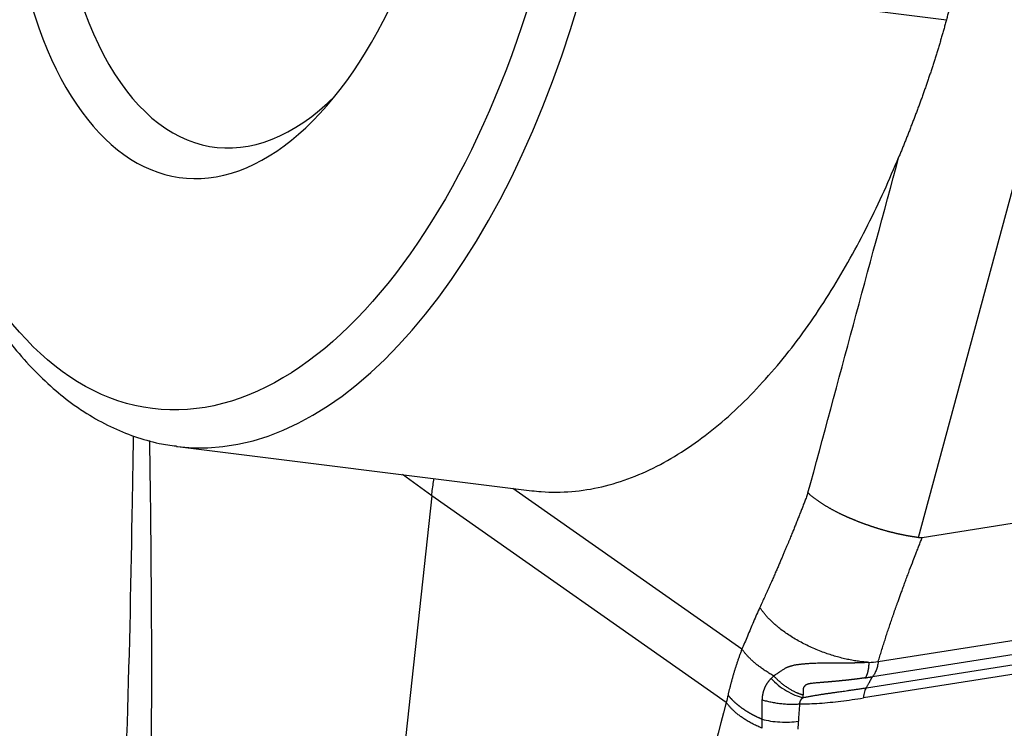
# Model space of a CAD drawing. Units: millimetres. Extents: x 2177 to 2623, y 484 to 799.
# Drawn here: x 2233 to 2261, y 543 to 563 of the extents above; entities that cross this region are included whole.
import ezdxf

# ---------------------------------------------------------------- set-up
doc = ezdxf.new("R2010")
doc.units = ezdxf.units.MM
doc.header["$LTSCALE"] = 65.395
doc.layers.add('1', color=7, linetype='CONTINUOUS', true_color=0xffffff)

msp = doc.modelspace()

# ---------------------------------------------------------------- linework, layer by layer
at = {"layer": '1', "color": 0, "linetype": 'Continuous', "lineweight": 25}
for p, q in [((2258.896, 548.178), (2267.526, 580.099)), ((2249.279, 564.506), (2259.711, 563.202)), ((2259.009, 548.181), (2313.418, 556.755)), ((2237.405, 550.82), (2247.686, 549.536)), ((2244.78, 549.389), (2243.929, 550.005)), ((2253.778, 544.939), (2247.131, 549.605)), ((2244.78, 549.389), (2242.813, 531.2)), ((2253.325, 543.39), (2244.78, 549.389)), ((2257.733, 544.577), (2279.967, 548.08)), ((2279.799, 547.644), (2257.562, 544.14)), ((2257.391, 543.82), (2279.468, 547.299)), ((2279.381, 547.003), (2257.305, 543.524))]:
    msp.add_line(p, q, dxfattribs=at)
msp.add_ellipse((2239.093, 571.269), major_axis=(-2.417, -19.35), ratio=0.510336, dxfattribs=at)
for centre, major_axis, ratio, start_param, end_param in [((2239.093, 571.269), (-1.581, -12.652), 0.510336, 4.443398, 7.584991), ((2239.946, 571.162), (-1.457, -11.659), 0.510336, 4.443398, 6.861884), ((2239.946, 571.162), (2.541, 20.342), 0.510336, 3.141551, 4.443398), ((2239.946, 571.162), (2.541, 20.342), 0.510336, 3.138704, 3.141551), ((2263.026, 543.942), (-4.967, -6.96), 0.829161, 5.319806, 5.382362)]:
    msp.add_ellipse(centre, major_axis=major_axis, ratio=ratio, start_param=start_param, end_param=end_param, dxfattribs=at)
for points, knots in [([(2242.462, 591.496), (2242.345, 591.515), (2241.985, 591.56), (2241.376, 591.553), (2240.639, 591.47), (2239.901, 591.298), (2239.165, 591.04), (2238.431, 590.696), (2237.703, 590.267), (2236.985, 589.753), (2236.28, 589.157), (2235.591, 588.481), (2234.923, 587.73), (2234.278, 586.907), (2233.66, 586.016), (2233.07, 585.063), (2232.511, 584.051), (2231.984, 582.985), (2231.492, 581.87), (2231.037, 580.711), (2230.619, 579.511), (2230.241, 578.277), (2229.904, 577.014), (2229.609, 575.726), (2229.357, 574.42), (2229.149, 573.1), (2228.986, 571.771), (2228.868, 570.441), (2228.797, 569.113), (2228.772, 567.794), (2228.794, 566.489), (2228.863, 565.204), (2228.979, 563.943), (2229.14, 562.712), (2229.348, 561.516), (2229.601, 560.359), (2229.9, 559.247), (2230.242, 558.184), (2230.628, 557.175), (2231.057, 556.224), (2231.527, 555.335), (2232.037, 554.513), (2232.587, 553.763), (2233.172, 553.089), (2233.78, 552.505), (2234.202, 552.172), (2234.411, 552.022)], [0, 0, 0, 0, 0.010631, 0.03239, 0.054177, 0.076098, 0.098236, 0.120636, 0.143302, 0.166202, 0.189284, 0.21249, 0.235769, 0.259078, 0.282384, 0.305672, 0.328933, 0.352165, 0.375368, 0.398544, 0.421696, 0.444827, 0.467941, 0.491042, 0.514134, 0.537219, 0.560302, 0.583386, 0.606473, 0.629567, 0.652672, 0.675792, 0.698929, 0.72209, 0.745276, 0.768492, 0.791742, 0.815028, 0.83835, 0.861705, 0.885087, 0.908476, 0.931837, 0.955127, 0.978285, 1, 1, 1, 1]), ([(2260.569, 567.5), (2260.566, 567.478), (2260.559, 567.433), (2260.549, 567.366), (2260.538, 567.299), (2260.528, 567.232), (2260.518, 567.165), (2260.508, 567.098), (2260.497, 567.032), (2260.487, 566.965), (2260.476, 566.898), (2260.466, 566.832), (2260.455, 566.765), (2260.444, 566.699), (2260.434, 566.632), (2260.423, 566.566), (2260.412, 566.5), (2260.401, 566.433), (2260.39, 566.367), (2260.379, 566.301), (2260.367, 566.235), (2260.356, 566.169), (2260.345, 566.103), (2260.333, 566.037), (2260.321, 565.972), (2260.31, 565.906), (2260.298, 565.84), (2260.286, 565.775), (2260.274, 565.709), (2260.262, 565.644), (2260.25, 565.578), (2260.237, 565.513), (2260.225, 565.447), (2260.212, 565.382), (2260.2, 565.317), (2260.187, 565.252), (2260.174, 565.187), (2260.161, 565.122), (2260.148, 565.057), (2260.135, 564.992), (2260.121, 564.927), (2260.108, 564.863), (2260.094, 564.798), (2260.08, 564.733), (2260.067, 564.669), (2260.053, 564.604), (2260.039, 564.54), (2260.024, 564.476), (2260.01, 564.411), (2259.995, 564.347), (2259.981, 564.283), (2259.966, 564.219), (2259.951, 564.155), (2259.936, 564.091), (2259.921, 564.027), (2259.906, 563.963), (2259.89, 563.899), (2259.875, 563.836), (2259.859, 563.772), (2259.843, 563.709), (2259.827, 563.645), (2259.811, 563.582), (2259.795, 563.518), (2259.778, 563.455), (2259.762, 563.392), (2259.745, 563.329), (2259.728, 563.265), (2259.717, 563.223), (2259.711, 563.202)], [0, 0, 0, 0, 0.015306, 0.030604, 0.045894, 0.061176, 0.076451, 0.091717, 0.106977, 0.122229, 0.137474, 0.152712, 0.167944, 0.183168, 0.198387, 0.213599, 0.228805, 0.244005, 0.259199, 0.274387, 0.28957, 0.304748, 0.319921, 0.335088, 0.350251, 0.365409, 0.380563, 0.395712, 0.410857, 0.425998, 0.441135, 0.456269, 0.471399, 0.486525, 0.501649, 0.516769, 0.531886, 0.547001, 0.562113, 0.577223, 0.592331, 0.607437, 0.62254, 0.637642, 0.652743, 0.667842, 0.682939, 0.698036, 0.713132, 0.728227, 0.743322, 0.758416, 0.773509, 0.788603, 0.803697, 0.818791, 0.833886, 0.848981, 0.864077, 0.879173, 0.894271, 0.90937, 0.924471, 0.939573, 0.954677, 0.969782, 0.98489, 1, 1, 1, 1]), ([(2259.711, 563.202), (2259.705, 563.181), (2259.694, 563.139), (2259.677, 563.077), (2259.659, 563.014), (2259.642, 562.951), (2259.624, 562.888), (2259.606, 562.826), (2259.589, 562.763), (2259.571, 562.701), (2259.552, 562.639), (2259.534, 562.577), (2259.516, 562.514), (2259.497, 562.452), (2259.478, 562.39), (2259.46, 562.329), (2259.441, 562.267), (2259.422, 562.205), (2259.402, 562.144), (2259.383, 562.082), (2259.364, 562.021), (2259.344, 561.959), (2259.324, 561.898), (2259.304, 561.837), (2259.284, 561.776), (2259.264, 561.715), (2259.244, 561.654), (2259.224, 561.593), (2259.203, 561.532), (2259.183, 561.471), (2259.162, 561.411), (2259.141, 561.35), (2259.12, 561.29), (2259.099, 561.23), (2259.078, 561.169), (2259.057, 561.109), (2259.036, 561.049), (2259.014, 560.989), (2258.993, 560.929), (2258.971, 560.869), (2258.949, 560.809), (2258.927, 560.75), (2258.906, 560.69), (2258.883, 560.631), (2258.861, 560.571), (2258.839, 560.512), (2258.817, 560.453), (2258.794, 560.393), (2258.772, 560.334), (2258.749, 560.275), (2258.727, 560.216), (2258.704, 560.157), (2258.681, 560.099), (2258.658, 560.04), (2258.635, 559.981), (2258.612, 559.923), (2258.589, 559.864), (2258.566, 559.806), (2258.543, 559.748), (2258.52, 559.689), (2258.496, 559.631), (2258.473, 559.573), (2258.45, 559.515), (2258.426, 559.457), (2258.403, 559.399), (2258.379, 559.341), (2258.355, 559.284), (2258.34, 559.245), (2258.332, 559.226)], [0, 0, 0, 0, 0.01511, 0.030218, 0.045323, 0.060427, 0.075529, 0.090629, 0.105728, 0.120826, 0.135923, 0.151019, 0.166114, 0.181208, 0.196302, 0.211396, 0.22649, 0.241584, 0.256678, 0.271772, 0.286867, 0.301963, 0.31706, 0.332158, 0.347257, 0.362357, 0.377459, 0.392563, 0.407668, 0.422776, 0.437886, 0.452998, 0.468113, 0.48323, 0.498351, 0.513474, 0.528601, 0.543731, 0.558864, 0.574001, 0.589142, 0.604287, 0.619437, 0.63459, 0.649748, 0.664911, 0.680079, 0.695251, 0.710429, 0.725612, 0.740801, 0.755995, 0.771195, 0.786401, 0.801613, 0.816831, 0.832056, 0.847287, 0.862526, 0.877771, 0.893023, 0.908282, 0.923549, 0.938824, 0.954106, 0.969396, 0.984694, 1, 1, 1, 1]), ([(2247.686, 549.536), (2247.776, 549.525), (2247.866, 549.516), (2248.252, 549.487), (2248.547, 549.489), (2249.134, 549.538), (2249.426, 549.585), (2250.005, 549.721), (2250.292, 549.81), (2250.858, 550.027), (2251.137, 550.155), (2251.688, 550.446), (2251.958, 550.609), (2252.49, 550.966), (2252.751, 551.161), (2253.261, 551.578), (2253.511, 551.801), (2253.998, 552.271), (2254.236, 552.519), (2254.698, 553.035), (2254.923, 553.304), (2255.359, 553.859), (2255.571, 554.146), (2255.98, 554.734), (2256.178, 555.035), (2256.56, 555.65), (2256.744, 555.963), (2257.099, 556.599), (2257.269, 556.921), (2257.596, 557.571), (2257.753, 557.9), (2258.052, 558.561), (2258.195, 558.893), (2258.332, 559.226)], [0, 0, 0, 0, 0.019896, 0.019896, 0.085236, 0.085236, 0.150577, 0.150577, 0.215917, 0.215917, 0.281257, 0.281257, 0.346597, 0.346597, 0.411938, 0.411938, 0.477278, 0.477278, 0.542618, 0.542618, 0.607958, 0.607958, 0.673299, 0.673299, 0.738639, 0.738639, 0.803979, 0.803979, 0.869319, 0.869319, 0.93466, 0.93466, 1, 1, 1, 1]), ([(2234.411, 552.022), (2234.531, 551.936), (2234.872, 551.708), (2235.451, 551.386), (2236.154, 551.098), (2236.796, 550.914), (2237.205, 550.851), (2237.372, 550.834)], [0, 0, 0, 0, 0.13216, 0.37093, 0.607251, 0.840847, 1, 1, 1, 1]), ([(2236.121, 551.127), (2236.111, 550.489), (2236.066, 547.708), (2235.967, 542.842), (2235.79, 538.641), (2235.685, 536.573)], [0, 0, 0, 0, 0.130954, 0.570965, 1, 1, 1, 1]), ([(2236.591, 550.99), (2236.596, 550.654), (2236.626, 548.59), (2236.658, 545.007), (2236.637, 540.584), (2236.568, 537.392), (2236.512, 535.785)], [0, 0, 0, 0, 0.060242, 0.373495, 0.686747, 1, 1, 1, 1]), ([(2244.78, 549.389), (2244.794, 549.525), (2244.816, 549.692), (2244.841, 549.859), (2244.846, 549.89)], [0, 0, 0, 0, 0.816243, 1, 1, 1, 1]), ([(2255.695, 549.474), (2255.68, 549.434), (2255.649, 549.354), (2255.603, 549.234), (2255.556, 549.113), (2255.51, 548.992), (2255.462, 548.871), (2255.414, 548.75), (2255.366, 548.628), (2255.317, 548.506), (2255.268, 548.383), (2255.226, 548.281), (2255.191, 548.196), (2255.163, 548.128), (2255.133, 548.054), (2255.1, 547.975), (2255.064, 547.891), (2255.026, 547.801), (2254.986, 547.705), (2254.943, 547.604), (2254.898, 547.498), (2254.85, 547.386), (2254.799, 547.269), (2254.746, 547.147), (2254.69, 547.02), (2254.631, 546.887), (2254.57, 546.749), (2254.506, 546.607), (2254.439, 546.459), (2254.37, 546.307), (2254.322, 546.204), (2254.298, 546.151)], [0, 0, 0, 0, 0.034852, 0.069883, 0.105094, 0.140484, 0.176055, 0.211805, 0.247735, 0.283846, 0.320137, 0.35661, 0.375264, 0.395611, 0.417649, 0.441379, 0.4668, 0.493912, 0.522715, 0.553207, 0.585389, 0.619259, 0.654817, 0.692062, 0.730994, 0.771613, 0.813918, 0.857909, 0.903586, 0.95095, 1, 1, 1, 1]), ([(2258.896, 548.178), (2258.889, 548.179), (2258.876, 548.181), (2258.856, 548.183), (2258.835, 548.186), (2258.815, 548.189), (2258.794, 548.192), (2258.773, 548.195), (2258.752, 548.198), (2258.731, 548.201), (2258.71, 548.205), (2258.688, 548.208), (2258.666, 548.212), (2258.645, 548.216), (2258.623, 548.219), (2258.6, 548.223), (2258.578, 548.227), (2258.556, 548.231), (2258.533, 548.236), (2258.51, 548.24), (2258.487, 548.244), (2258.464, 548.249), (2258.441, 548.254), (2258.418, 548.259), (2258.395, 548.263), (2258.371, 548.268), (2258.347, 548.274), (2258.323, 548.279), (2258.3, 548.284), (2258.275, 548.29), (2258.251, 548.295), (2258.227, 548.301), (2258.203, 548.307), (2258.178, 548.313), (2258.154, 548.319), (2258.129, 548.325), (2258.104, 548.331), (2258.079, 548.338), (2258.054, 548.344), (2258.029, 548.351), (2258.004, 548.357), (2257.979, 548.364), (2257.954, 548.371), (2257.928, 548.378), (2257.903, 548.385), (2257.877, 548.393), (2257.852, 548.4), (2257.826, 548.408), (2257.801, 548.415), (2257.775, 548.423), (2257.749, 548.431), (2257.724, 548.439), (2257.698, 548.447), (2257.672, 548.455), (2257.646, 548.463), (2257.621, 548.471), (2257.595, 548.48), (2257.569, 548.488), (2257.543, 548.497), (2257.517, 548.506), (2257.491, 548.515), (2257.466, 548.523), (2257.44, 548.532), (2257.414, 548.542), (2257.388, 548.551), (2257.363, 548.56), (2257.337, 548.569), (2257.311, 548.579), (2257.286, 548.588), (2257.26, 548.598), (2257.235, 548.608), (2257.209, 548.617), (2257.184, 548.627), (2257.158, 548.637), (2257.133, 548.647), (2257.108, 548.657), (2257.09, 548.664), (2257.079, 548.669), (2257.075, 548.67), (2257.07, 548.672), (2257.064, 548.675), (2257.057, 548.677), (2257.05, 548.68), (2257.041, 548.684), (2257.033, 548.687), (2257.023, 548.691), (2257.012, 548.695), (2257.001, 548.7), (2256.989, 548.705), (2256.977, 548.71), (2256.963, 548.716), (2256.949, 548.721), (2256.935, 548.728), (2256.919, 548.734), (2256.903, 548.741), (2256.886, 548.748), (2256.869, 548.756), (2256.85, 548.764), (2256.832, 548.772), (2256.812, 548.781), (2256.792, 548.79), (2256.771, 548.799), (2256.75, 548.809), (2256.728, 548.819), (2256.706, 548.829), (2256.682, 548.84), (2256.659, 548.851), (2256.635, 548.863), (2256.61, 548.875), (2256.585, 548.887), (2256.56, 548.9), (2256.534, 548.913), (2256.507, 548.927), (2256.481, 548.941), (2256.454, 548.955), (2256.426, 548.97), (2256.399, 548.985), (2256.371, 549), (2256.343, 549.016), (2256.314, 549.032), (2256.286, 549.048), (2256.257, 549.065), (2256.228, 549.082), (2256.2, 549.099), (2256.171, 549.117), (2256.142, 549.135), (2256.113, 549.153), (2256.085, 549.172), (2256.056, 549.191), (2256.028, 549.21), (2256, 549.229), (2255.972, 549.249), (2255.945, 549.269), (2255.918, 549.289), (2255.891, 549.309), (2255.864, 549.329), (2255.838, 549.35), (2255.813, 549.37), (2255.788, 549.391), (2255.764, 549.411), (2255.74, 549.432), (2255.717, 549.453), (2255.702, 549.467), (2255.695, 549.474)], [0, 0, 0, 0, 0.00598, 0.011984, 0.018011, 0.024062, 0.030136, 0.036232, 0.042352, 0.048494, 0.054659, 0.060846, 0.067055, 0.073286, 0.07954, 0.085815, 0.092111, 0.098429, 0.104768, 0.111128, 0.117508, 0.123909, 0.13033, 0.136772, 0.143233, 0.149714, 0.156214, 0.162733, 0.169271, 0.175827, 0.182402, 0.188995, 0.195606, 0.202234, 0.208879, 0.215541, 0.22222, 0.228915, 0.235627, 0.242353, 0.249096, 0.255853, 0.262625, 0.269412, 0.276212, 0.283026, 0.289854, 0.296695, 0.303548, 0.310414, 0.317292, 0.324181, 0.331082, 0.337993, 0.344915, 0.351847, 0.358789, 0.36574, 0.3727, 0.379669, 0.386646, 0.393631, 0.400623, 0.407622, 0.414627, 0.421639, 0.428657, 0.43568, 0.442707, 0.44974, 0.456776, 0.463816, 0.47086, 0.477906, 0.484955, 0.492005, 0.499058, 0.500066, 0.501291, 0.502732, 0.504389, 0.506262, 0.508351, 0.510656, 0.513177, 0.515913, 0.518866, 0.522034, 0.525417, 0.529016, 0.53283, 0.536859, 0.541103, 0.545561, 0.550234, 0.55512, 0.56022, 0.565533, 0.571058, 0.576795, 0.582744, 0.588903, 0.595272, 0.601849, 0.608636, 0.615629, 0.622828, 0.630232, 0.637839, 0.645649, 0.653659, 0.661868, 0.670275, 0.678877, 0.687672, 0.696659, 0.705835, 0.715198, 0.724745, 0.734473, 0.744381, 0.754464, 0.76472, 0.775145, 0.785736, 0.79649, 0.807403, 0.81847, 0.829689, 0.841054, 0.852561, 0.864207, 0.875985, 0.887893, 0.899924, 0.912073, 0.924337, 0.936708, 0.949183, 0.961755, 0.974419, 0.987169, 1, 1, 1, 1]), ([(2257.733, 544.577), (2257.74, 544.603), (2257.756, 544.656), (2257.78, 544.735), (2257.805, 544.815), (2257.829, 544.894), (2257.854, 544.974), (2257.879, 545.053), (2257.904, 545.133), (2257.929, 545.212), (2257.955, 545.292), (2257.98, 545.371), (2258.006, 545.451), (2258.033, 545.53), (2258.059, 545.609), (2258.086, 545.689), (2258.113, 545.768), (2258.14, 545.848), (2258.167, 545.927), (2258.195, 546.007), (2258.223, 546.086), (2258.251, 546.166), (2258.279, 546.245), (2258.311, 546.335), (2258.348, 546.437), (2258.391, 546.555), (2258.436, 546.679), (2258.484, 546.81), (2258.535, 546.947), (2258.588, 547.091), (2258.66, 547.281), (2258.738, 547.487), (2258.812, 547.678), (2258.867, 547.819), (2258.913, 547.937), (2258.961, 548.059), (2258.993, 548.14), (2259.009, 548.181)], [0, 0, 0, 0, 0.021994, 0.043989, 0.065987, 0.087987, 0.109989, 0.131992, 0.153998, 0.176005, 0.198015, 0.220025, 0.242038, 0.264051, 0.286067, 0.308083, 0.330101, 0.35212, 0.37414, 0.396161, 0.418183, 0.440206, 0.46223, 0.484254, 0.515032, 0.547643, 0.582087, 0.618364, 0.656475, 0.69642, 0.7382, 0.814797, 0.868009, 0.89783, 0.932395, 0.966451, 1, 1, 1, 1]), ([(2253.778, 544.939), (2253.772, 544.924), (2253.761, 544.894), (2253.744, 544.848), (2253.727, 544.803), (2253.711, 544.758), (2253.695, 544.713), (2253.679, 544.669), (2253.664, 544.624), (2253.648, 544.58), (2253.634, 544.535), (2253.619, 544.491), (2253.605, 544.447), (2253.591, 544.404), (2253.577, 544.36), (2253.564, 544.317), (2253.551, 544.273), (2253.538, 544.23), (2253.525, 544.188), (2253.513, 544.145), (2253.501, 544.103), (2253.489, 544.06), (2253.477, 544.018), (2253.466, 543.976), (2253.455, 543.935), (2253.444, 543.893), (2253.434, 543.852), (2253.423, 543.811), (2253.413, 543.77), (2253.403, 543.73), (2253.394, 543.689), (2253.384, 543.649), (2253.378, 543.623), (2253.375, 543.609)], [0, 0, 0, 0, 0.034515, 0.068883, 0.103105, 0.137179, 0.171107, 0.204886, 0.238517, 0.272, 0.305333, 0.338517, 0.371551, 0.404435, 0.437167, 0.469749, 0.502178, 0.534455, 0.566579, 0.598549, 0.630365, 0.662028, 0.693535, 0.724887, 0.756083, 0.787122, 0.818005, 0.84873, 0.879299, 0.909711, 0.939965, 0.970061, 1, 1, 1, 1]), ([(2257.461, 544.554), (2257.453, 544.553), (2257.438, 544.552), (2257.416, 544.551), (2257.394, 544.55), (2257.371, 544.549), (2257.349, 544.548), (2257.327, 544.547), (2257.305, 544.546), (2257.283, 544.545), (2257.262, 544.544), (2257.24, 544.543), (2257.218, 544.542), (2257.197, 544.542), (2257.176, 544.541), (2257.154, 544.54), (2257.133, 544.54), (2257.112, 544.539), (2257.091, 544.539), (2257.071, 544.538), (2257.05, 544.538), (2257.029, 544.537), (2257.009, 544.537), (2256.989, 544.537), (2256.969, 544.536), (2256.949, 544.536), (2256.929, 544.536), (2256.909, 544.536), (2256.889, 544.535), (2256.87, 544.535), (2256.85, 544.535), (2256.831, 544.535), (2256.812, 544.535), (2256.793, 544.535), (2256.775, 544.535), (2256.756, 544.534), (2256.737, 544.534), (2256.719, 544.534), (2256.701, 544.534), (2256.683, 544.534), (2256.665, 544.534), (2256.647, 544.534), (2256.63, 544.534), (2256.612, 544.534), (2256.595, 544.534), (2256.578, 544.534), (2256.561, 544.535), (2256.544, 544.535), (2256.527, 544.535), (2256.511, 544.535), (2256.495, 544.535), (2256.479, 544.535), (2256.463, 544.535), (2256.447, 544.535), (2256.403, 544.535), (2256.331, 544.535), (2256.231, 544.534), (2256.129, 544.533), (2256.026, 544.531), (2255.922, 544.528), (2255.818, 544.524), (2255.713, 544.518), (2255.635, 544.512), (2255.584, 544.507), (2255.558, 544.505), (2255.531, 544.502), (2255.503, 544.5), (2255.473, 544.497), (2255.442, 544.493), (2255.409, 544.489), (2255.372, 544.485), (2255.332, 544.478), (2255.294, 544.471), (2255.262, 544.463), (2255.238, 544.456), (2255.219, 544.451), (2255.206, 544.447), (2255.196, 544.444), (2255.187, 544.441), (2255.178, 544.438), (2255.169, 544.436), (2255.16, 544.433), (2255.15, 544.43), (2255.141, 544.427), (2255.132, 544.423), (2255.122, 544.42), (2255.113, 544.417), (2255.104, 544.413), (2255.094, 544.409), (2255.085, 544.405), (2255.066, 544.397), (2255.038, 544.384), (2255.001, 544.363), (2254.963, 544.34), (2254.924, 544.314), (2254.884, 544.286), (2254.842, 544.256), (2254.798, 544.226), (2254.752, 544.194), (2254.72, 544.172), (2254.703, 544.162)], [0, 0, 0, 0, 0.00803, 0.016005, 0.023925, 0.03179, 0.039601, 0.047356, 0.055057, 0.062702, 0.070294, 0.07783, 0.085312, 0.09274, 0.100112, 0.107431, 0.114694, 0.121903, 0.129058, 0.136158, 0.143204, 0.150196, 0.157133, 0.164016, 0.170845, 0.17762, 0.184341, 0.191008, 0.197621, 0.204181, 0.210686, 0.217137, 0.223534, 0.229878, 0.236167, 0.242403, 0.248586, 0.254714, 0.260789, 0.266811, 0.272779, 0.278693, 0.284554, 0.290362, 0.296117, 0.301818, 0.307466, 0.31306, 0.318602, 0.32409, 0.329525, 0.334906, 0.340235, 0.34551, 0.350732, 0.383734, 0.417262, 0.451318, 0.48591, 0.521044, 0.556731, 0.592978, 0.629786, 0.638286, 0.647319, 0.656889, 0.666995, 0.677639, 0.688824, 0.700547, 0.712805, 0.729563, 0.743921, 0.75586, 0.765366, 0.772456, 0.777152, 0.78062, 0.784127, 0.787673, 0.791258, 0.79488, 0.798537, 0.802227, 0.805948, 0.809697, 0.813472, 0.81727, 0.82109, 0.824927, 0.82878, 0.844152, 0.860439, 0.877589, 0.895532, 0.91432, 0.934069, 0.954872, 0.976823, 1, 1, 1, 1]), ([(2257.461, 544.554), (2257.461, 544.549), (2257.46, 544.541), (2257.46, 544.528), (2257.459, 544.515), (2257.458, 544.502), (2257.457, 544.489), (2257.456, 544.477), (2257.455, 544.464), (2257.454, 544.451), (2257.453, 544.439), (2257.451, 544.426), (2257.45, 544.413), (2257.448, 544.401), (2257.446, 544.388), (2257.445, 544.376), (2257.443, 544.364), (2257.441, 544.351), (2257.439, 544.339), (2257.437, 544.327), (2257.434, 544.315), (2257.432, 544.304), (2257.429, 544.292), (2257.427, 544.28), (2257.424, 544.269), (2257.421, 544.258), (2257.418, 544.247), (2257.415, 544.236), (2257.412, 544.225), (2257.408, 544.215), (2257.405, 544.205), (2257.401, 544.194), (2257.397, 544.185), (2257.393, 544.175), (2257.389, 544.166), (2257.385, 544.156), (2257.381, 544.148), (2257.377, 544.139), (2257.372, 544.131), (2257.367, 544.123), (2257.363, 544.115), (2257.359, 544.11), (2257.358, 544.108)], [0, 0, 0, 0, 0.021216, 0.042625, 0.064229, 0.086026, 0.108018, 0.130203, 0.152583, 0.175156, 0.197924, 0.220885, 0.244041, 0.267391, 0.290934, 0.314672, 0.338604, 0.36273, 0.38705, 0.411564, 0.436272, 0.461174, 0.486271, 0.511562, 0.537046, 0.562725, 0.588598, 0.614666, 0.640927, 0.667383, 0.694033, 0.720877, 0.747915, 0.775148, 0.802574, 0.830195, 0.85801, 0.88602, 0.914224, 0.942621, 0.971214, 1, 1, 1, 1]), ([(2257.733, 544.577), (2257.726, 544.528), (2257.717, 544.481), (2257.696, 544.395), (2257.683, 544.354), (2257.654, 544.28), (2257.638, 544.246), (2257.602, 544.187), (2257.583, 544.162), (2257.562, 544.14)], [0, 0, 0, 0, 0.25, 0.25, 0.5, 0.5, 0.75, 0.75, 1, 1, 1, 1]), ([(2254.623, 544.085), (2254.628, 544.09), (2254.639, 544.101), (2254.655, 544.117), (2254.672, 544.132), (2254.687, 544.147), (2254.698, 544.157), (2254.703, 544.162)], [0, 0, 0, 0, 0.207074, 0.410592, 0.610572, 0.807035, 1, 1, 1, 1]), ([(2257.358, 544.108), (2257.366, 544.109), (2257.384, 544.112), (2257.409, 544.116), (2257.435, 544.12), (2257.461, 544.125), (2257.486, 544.129), (2257.512, 544.133), (2257.537, 544.137), (2257.554, 544.139), (2257.562, 544.14)], [0, 0, 0, 0, 0.124764, 0.249581, 0.374457, 0.499402, 0.624421, 0.749522, 0.874713, 1, 1, 1, 1]), ([(2254.37, 543.471), (2254.37, 543.477), (2254.371, 543.487), (2254.372, 543.504), (2254.373, 543.52), (2254.374, 543.535), (2254.376, 543.551), (2254.378, 543.567), (2254.38, 543.582), (2254.382, 543.598), (2254.385, 543.613), (2254.387, 543.628), (2254.39, 543.643), (2254.393, 543.658), (2254.397, 543.673), (2254.4, 543.688), (2254.404, 543.702), (2254.408, 543.716), (2254.412, 543.731), (2254.417, 543.745), (2254.421, 543.759), (2254.426, 543.773), (2254.431, 543.786), (2254.437, 543.8), (2254.442, 543.813), (2254.448, 543.827), (2254.453, 543.84), (2254.46, 543.853), (2254.466, 543.866), (2254.472, 543.878), (2254.479, 543.891), (2254.486, 543.904), (2254.493, 543.916), (2254.5, 543.928), (2254.507, 543.94), (2254.515, 543.952), (2254.523, 543.964), (2254.531, 543.975), (2254.539, 543.987), (2254.548, 543.998), (2254.556, 544.009), (2254.565, 544.021), (2254.574, 544.032), (2254.583, 544.042), (2254.593, 544.053), (2254.602, 544.063), (2254.612, 544.074), (2254.619, 544.081), (2254.622, 544.084)], [0, 0, 0, 0, 0.022612, 0.045121, 0.067533, 0.08985, 0.112078, 0.13422, 0.156281, 0.178265, 0.200177, 0.222021, 0.243801, 0.265523, 0.287189, 0.308805, 0.330375, 0.351904, 0.373395, 0.394855, 0.416286, 0.437694, 0.459082, 0.480456, 0.50182, 0.523178, 0.544534, 0.565893, 0.587259, 0.608637, 0.63003, 0.651443, 0.67288, 0.694346, 0.715843, 0.737377, 0.758951, 0.780569, 0.802235, 0.823953, 0.845727, 0.86756, 0.889456, 0.911418, 0.93345, 0.955556, 0.977738, 1, 1, 1, 1]), ([(2254.623, 544.085), (2254.687, 544.018), (2254.758, 543.954), (2254.909, 543.834), (2254.989, 543.779), (2255.152, 543.683), (2255.235, 543.642), (2255.398, 543.576), (2255.478, 543.551), (2255.553, 543.536)], [0, 0, 0, 0, 0.25, 0.25, 0.5, 0.5, 0.75, 0.75, 1, 1, 1, 1]), ([(2257.358, 544.107), (2257.35, 544.106), (2257.333, 544.104), (2257.308, 544.1), (2257.283, 544.096), (2257.259, 544.093), (2257.234, 544.089), (2257.209, 544.086), (2257.184, 544.083), (2257.159, 544.079), (2257.134, 544.076), (2257.108, 544.073), (2257.083, 544.069), (2257.058, 544.066), (2257.033, 544.063), (2257.007, 544.06), (2256.982, 544.057), (2256.957, 544.054), (2256.932, 544.051), (2256.906, 544.048), (2256.881, 544.045), (2256.855, 544.042), (2256.83, 544.04), (2256.805, 544.037), (2256.779, 544.034), (2256.754, 544.031), (2256.728, 544.029), (2256.703, 544.026), (2256.677, 544.024), (2256.652, 544.021), (2256.626, 544.019), (2256.601, 544.016), (2256.576, 544.014), (2256.55, 544.011), (2256.525, 544.009), (2256.499, 544.006), (2256.474, 544.004), (2256.448, 544.002), (2256.423, 544), (2256.398, 543.997), (2256.372, 543.995), (2256.347, 543.993), (2256.322, 543.991), (2256.297, 543.988), (2256.271, 543.986), (2256.246, 543.984), (2256.221, 543.982), (2256.196, 543.98), (2256.171, 543.978), (2256.146, 543.976), (2256.121, 543.974), (2256.096, 543.972), (2256.071, 543.97), (2256.046, 543.968), (2256.001, 543.964), (2255.942, 543.959), (2255.874, 543.953), (2255.821, 543.948), (2255.784, 543.944), (2255.756, 543.939), (2255.735, 543.935), (2255.715, 543.931), (2255.697, 543.926), (2255.679, 543.92), (2255.664, 543.914), (2255.65, 543.908), (2255.637, 543.901), (2255.626, 543.894), (2255.617, 543.887), (2255.61, 543.881), (2255.605, 543.875), (2255.599, 543.87), (2255.595, 543.865), (2255.59, 543.86), (2255.586, 543.855), (2255.582, 543.85), (2255.578, 543.845), (2255.575, 543.84), (2255.572, 543.835), (2255.569, 543.83), (2255.566, 543.825), (2255.564, 543.82), (2255.562, 543.815), (2255.56, 543.81), (2255.559, 543.805), (2255.557, 543.798), (2255.556, 543.787), (2255.555, 543.769), (2255.554, 543.747), (2255.554, 543.719), (2255.554, 543.687), (2255.555, 543.65), (2255.555, 543.624), (2255.556, 543.61)], [0, 0, 0, 0, 0.012037, 0.024064, 0.03608, 0.048086, 0.060082, 0.072067, 0.084042, 0.096008, 0.107962, 0.119907, 0.131842, 0.143766, 0.15568, 0.167584, 0.179477, 0.19136, 0.203232, 0.215094, 0.226944, 0.238784, 0.250613, 0.26243, 0.274237, 0.286031, 0.297814, 0.309586, 0.321345, 0.333091, 0.344826, 0.356547, 0.368256, 0.379951, 0.391633, 0.403301, 0.414956, 0.426596, 0.438221, 0.449832, 0.461427, 0.473007, 0.484572, 0.49612, 0.507652, 0.519167, 0.530665, 0.542146, 0.55361, 0.565056, 0.576484, 0.587893, 0.599285, 0.610657, 0.62201, 0.660164, 0.691276, 0.71542, 0.732674, 0.743286, 0.753316, 0.762784, 0.771716, 0.78014, 0.78809, 0.795607, 0.802737, 0.809535, 0.816068, 0.82019, 0.824216, 0.828149, 0.831991, 0.835747, 0.839419, 0.843011, 0.846528, 0.849974, 0.853353, 0.856669, 0.859928, 0.863135, 0.866295, 0.869414, 0.872497, 0.875551, 0.883302, 0.89434, 0.908695, 0.926398, 0.947486, 0.972003, 1, 1, 1, 1]), ([(2254.362, 542.904), (2254.354, 542.907), (2254.34, 542.913), (2254.319, 542.923), (2254.298, 542.932), (2254.277, 542.942), (2254.256, 542.951), (2254.235, 542.961), (2254.215, 542.971), (2254.194, 542.981), (2254.174, 542.991), (2254.153, 543.001), (2254.133, 543.011), (2254.113, 543.022), (2254.094, 543.032), (2254.074, 543.043), (2254.054, 543.053), (2254.035, 543.064), (2254.016, 543.075), (2253.997, 543.086), (2253.978, 543.098), (2253.959, 543.109), (2253.94, 543.12), (2253.922, 543.132), (2253.903, 543.143), (2253.885, 543.155), (2253.867, 543.167), (2253.849, 543.179), (2253.832, 543.191), (2253.814, 543.203), (2253.797, 543.215), (2253.779, 543.227), (2253.762, 543.24), (2253.746, 543.252), (2253.729, 543.265), (2253.712, 543.278), (2253.696, 543.29), (2253.68, 543.303), (2253.664, 543.316), (2253.648, 543.329), (2253.633, 543.343), (2253.617, 543.356), (2253.602, 543.369), (2253.587, 543.383), (2253.572, 543.396), (2253.558, 543.41), (2253.544, 543.424), (2253.529, 543.437), (2253.515, 543.451), (2253.502, 543.465), (2253.488, 543.479), (2253.475, 543.493), (2253.461, 543.508), (2253.448, 543.522), (2253.436, 543.536), (2253.423, 543.551), (2253.411, 543.565), (2253.399, 543.58), (2253.387, 543.595), (2253.379, 543.604), (2253.375, 543.609)], [0, 0, 0, 0, 0.016817, 0.033648, 0.050494, 0.067354, 0.08423, 0.101119, 0.118024, 0.134943, 0.151877, 0.168825, 0.185789, 0.202767, 0.219759, 0.236767, 0.253789, 0.270827, 0.287879, 0.304946, 0.322027, 0.339124, 0.356236, 0.373362, 0.390503, 0.40766, 0.424831, 0.442018, 0.459219, 0.476435, 0.493667, 0.510913, 0.528175, 0.545451, 0.562743, 0.58005, 0.597372, 0.614709, 0.632062, 0.649429, 0.666812, 0.68421, 0.701623, 0.719052, 0.736496, 0.753955, 0.771429, 0.788919, 0.806424, 0.823945, 0.841481, 0.859032, 0.876599, 0.894181, 0.911779, 0.929392, 0.947021, 0.964665, 0.982325, 1, 1, 1, 1]), ([(2255.553, 543.536), (2255.57, 543.539), (2255.604, 543.546), (2255.655, 543.556), (2255.706, 543.565), (2255.757, 543.574), (2255.809, 543.583), (2255.86, 543.592), (2255.911, 543.6), (2255.962, 543.609), (2256.013, 543.617), (2256.064, 543.625), (2256.115, 543.633), (2256.166, 543.641), (2256.217, 543.648), (2256.268, 543.656), (2256.319, 543.663), (2256.369, 543.671), (2256.42, 543.678), (2256.474, 543.685), (2256.534, 543.694), (2256.601, 543.703), (2256.676, 543.714), (2256.758, 543.725), (2256.846, 543.738), (2256.942, 543.752), (2257.045, 543.767), (2257.155, 543.783), (2257.271, 543.801), (2257.35, 543.813), (2257.391, 543.82)], [0, 0, 0, 0, 0.027266, 0.054516, 0.081756, 0.10899, 0.136222, 0.163457, 0.190699, 0.21795, 0.245215, 0.272494, 0.299792, 0.32711, 0.354451, 0.381815, 0.409205, 0.436622, 0.464067, 0.49154, 0.52448, 0.561375, 0.602236, 0.647076, 0.695903, 0.748726, 0.805549, 0.866373, 0.931193, 1, 1, 1, 1]), ([(2257.391, 543.82), (2257.379, 543.807), (2257.367, 543.79), (2257.346, 543.75), (2257.337, 543.728), (2257.323, 543.677), (2257.317, 543.649), (2257.308, 543.589), (2257.306, 543.557), (2257.305, 543.524)], [0, 0, 0, 0, 0.25, 0.25, 0.5, 0.5, 0.75, 0.75, 1, 1, 1, 1]), ([(2254.361, 542.904), (2254.361, 542.92), (2254.361, 542.95), (2254.361, 542.997), (2254.361, 543.043), (2254.361, 543.09), (2254.362, 543.137), (2254.362, 543.184), (2254.363, 543.231), (2254.364, 543.279), (2254.365, 543.326), (2254.366, 543.374), (2254.368, 543.422), (2254.369, 543.454), (2254.37, 543.47)], [0, 0, 0, 0, 0.08197, 0.164176, 0.246623, 0.329314, 0.412253, 0.495442, 0.578884, 0.662584, 0.746544, 0.830765, 0.91525, 1, 1, 1, 1]), ([(2254.37, 543.47), (2254.407, 543.459), (2254.446, 543.447), (2254.529, 543.426), (2254.572, 543.416), (2254.662, 543.398), (2254.709, 543.389), (2254.804, 543.375), (2254.852, 543.368), (2254.949, 543.358), (2254.998, 543.353), (2255.095, 543.347), (2255.143, 543.345), (2255.236, 543.343), (2255.282, 543.343), (2255.369, 543.346), (2255.412, 543.348), (2255.452, 543.351)], [0, 0, 0, 0, 0.125, 0.125, 0.25, 0.25, 0.375, 0.375, 0.5, 0.5, 0.625, 0.625, 0.75, 0.75, 0.875, 0.875, 1, 1, 1, 1]), ([(2255.553, 543.536), (2255.551, 543.534), (2255.546, 543.531), (2255.539, 543.525), (2255.533, 543.52), (2255.527, 543.514), (2255.52, 543.509), (2255.515, 543.503), (2255.509, 543.497), (2255.504, 543.492), (2255.499, 543.486), (2255.494, 543.48), (2255.489, 543.474), (2255.485, 543.467), (2255.481, 543.461), (2255.477, 543.455), (2255.474, 543.448), (2255.47, 543.442), (2255.467, 543.435), (2255.464, 543.429), (2255.462, 543.422), (2255.46, 543.415), (2255.458, 543.408), (2255.456, 543.402), (2255.455, 543.395), (2255.453, 543.387), (2255.453, 543.38), (2255.452, 543.373), (2255.452, 543.366), (2255.452, 543.358), (2255.452, 543.354), (2255.452, 543.351)], [0, 0, 0, 0, 0.038577, 0.076609, 0.114117, 0.151125, 0.187657, 0.223737, 0.259393, 0.294651, 0.32954, 0.364089, 0.398328, 0.432288, 0.466001, 0.4995, 0.532819, 0.565992, 0.599052, 0.632036, 0.66498, 0.697918, 0.730887, 0.763922, 0.79706, 0.830335, 0.863784, 0.897441, 0.931341, 0.965516, 1, 1, 1, 1]), ([(2254.361, 542.904), (2254.439, 542.884), (2254.522, 542.867), (2254.698, 542.841), (2254.789, 542.832), (2254.974, 542.822), (2255.067, 542.821), (2255.248, 542.828), (2255.335, 542.836), (2255.418, 542.848)], [0, 0, 0, 0, 0.25, 0.25, 0.5, 0.5, 0.75, 0.75, 1, 1, 1, 1]), ([(2254.369, 542.643), (2254.369, 542.657), (2254.367, 542.686), (2254.366, 542.728), (2254.364, 542.768), (2254.363, 542.806), (2254.362, 542.841), (2254.362, 542.873), (2254.362, 542.894), (2254.362, 542.904)], [0, 0, 0, 0, 0.169546, 0.33018, 0.481912, 0.624751, 0.758706, 0.883785, 1, 1, 1, 1]), ([(2255.414, 542.622), (2255.414, 542.64), (2255.414, 542.674), (2255.415, 542.724), (2255.415, 542.769), (2255.416, 542.81), (2255.417, 542.836), (2255.418, 542.848)], [0, 0, 0, 0, 0.238361, 0.457532, 0.657521, 0.838339, 1, 1, 1, 1])]:
    msp.add_open_spline(points, degree=3, knots=knots, dxfattribs=at)
for points in [[(2255.695, 549.474), (2256.574, 552.724), (2257.453, 555.975), (2258.332, 559.226)], [(2258.896, 548.178), (2258.908, 548.177), (2258.932, 548.175), (2258.969, 548.176), (2258.995, 548.178), (2259.009, 548.181)], [(2254.298, 546.151), (2254.234, 546.014), (2254.113, 545.737), (2253.937, 545.312), (2253.83, 545.06), (2253.778, 544.939)], [(2257.461, 544.554), (2257.555, 544.558), (2257.646, 544.566), (2257.733, 544.577)], [(2253.375, 543.609), (2253.359, 543.536), (2253.342, 543.463), (2253.325, 543.39)], [(2253.325, 543.39), (2252.904, 541.804), (2252.104, 538.775), (2251.064, 534.635), (2250.184, 530.832), (2249.605, 528.056), (2249.333, 526.64)], [(2255.452, 543.351), (2255.638, 543.351), (2256.023, 543.364), (2256.645, 543.426), (2257.081, 543.488), (2257.305, 543.524)]]:
    msp.add_open_spline(points, degree=3, dxfattribs=at)
for points, weights in [([(2257.461, 544.554), (2256.132, 544.647), (2254.845, 545.297), (2254.298, 546.151)], [1.1571323108, 0.947653786402, 0.947622567718, 1.15703865475]), ([(2254.703, 544.162), (2254.293, 544.392), (2253.977, 544.658), (2253.778, 544.939)], [1.01973843123, 0.993791160991, 0.993425742661, 1.01864217624]), ([(2254.703, 544.162), (2254.95, 543.893), (2255.261, 543.692), (2255.556, 543.61)], [1.06930332103, 0.976937793226, 0.976898909365, 1.06918666945]), ([(2254.369, 542.643), (2253.902, 542.832), (2253.551, 543.09), (2253.325, 543.39)], [1.01106679569, 1.03162833867, 1.08084160671, 1.15870659981])]:
    msp.add_rational_spline(points, weights, degree=3, dxfattribs=at)
at = {"layer": '1', "color": 0, "linetype": 'Continuous', "lineweight": 25, "extrusion": (1.28453e-11, -6.8656e-12, -1)}
msp.add_open_spline([(2257.391, 543.82), (2257.395, 543.826), (2257.403, 543.841), (2257.417, 543.867), (2257.433, 543.898), (2257.453, 543.935), (2257.476, 543.978), (2257.502, 544.027), (2257.531, 544.082), (2257.552, 544.12), (2257.562, 544.14)], degree=3, knots=[0, 0, 0, 0, 0.060758, 0.139871, 0.237339, 0.353162, 0.487339, 0.639871, 0.810758, 1, 1, 1, 1], dxfattribs=at)
at = {"layer": '1', "color": 0, "linetype": 'Continuous', "lineweight": 25, "extrusion": (-4.26123e-11, 1.3914e-12, -1)}
msp.add_open_spline([(2255.553, 543.536), (2255.554, 543.56), (2255.555, 543.585), (2255.556, 543.61)], degree=3, dxfattribs=at)

doc.saveas('drawing.dxf')
